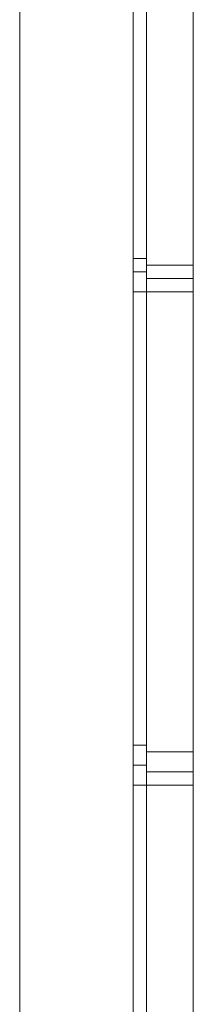
# Model space of a CAD drawing. Units: inches. Extents: x -13053 to 8054, y -601 to 10540.
# Drawn here: x -12525 to -12486, y 7816 to 8041 of the extents above; entities that cross this region are included whole.
import ezdxf

# ---------------------------------------------------------------- set-up
doc = ezdxf.new("R2010")
doc.units = ezdxf.units.IN
doc.header["$MEASUREMENT"] = 0

# ---------------------------------------------------------------- blocks, each defined once
blk = doc.blocks.new('WMF0')
at = {"color": 253, "lineweight": 0}
for points in [[(4.58518, -3.317228), (4.583323, -3.317228), (4.574655, -3.341993), (4.574655, -3.94687), (4.583323, -3.971635), (4.58518, -3.971635)], [(4.583323, -3.317228), (4.574655, -3.341993), (4.574655, -3.94687), (4.583323, -3.971635), (4.58518, -3.971635)], [(4.58518, -3.317228), (4.58518, -3.971635), (4.583323, -3.971635), (4.574655, -3.94687)], [(4.58518, -3.317228), (4.58518, -3.971635), (4.583323, -3.971635), (4.574655, -3.94687)], [(4.58518, -3.317228), (4.583323, -3.317228), (4.574655, -3.341993), (4.574655, -3.94687), (4.583323, -3.971635), (4.58518, -3.971635)], [(4.583323, -3.317228), (4.574655, -3.341993), (4.574655, -3.94687), (4.583323, -3.971635), (4.58518, -3.971635)], [(4.58518, -3.317228), (4.58518, -3.971635), (4.583323, -3.971635), (4.574655, -3.94687)], [(4.58518, -3.317228), (4.58518, -3.971635), (4.583323, -3.971635), (4.574655, -3.94687)], [(4.58518, -3.317228), (4.583323, -3.317228), (4.574655, -3.341993), (4.574655, -3.94687), (4.583323, -3.971635), (4.58518, -3.971635)], [(4.583323, -3.317228), (4.574655, -3.341993), (4.574655, -3.94687), (4.583323, -3.971635), (4.58518, -3.971635)], [(4.58518, -3.317228), (4.58518, -3.971635), (4.583323, -3.971635), (4.574655, -3.94687)], [(4.58518, -3.317228), (4.58518, -3.971635), (4.583323, -3.971635), (4.574655, -3.94687)], [(4.58518, -3.317228), (4.583323, -3.317228), (4.574655, -3.341993), (4.574655, -3.94687), (4.583323, -3.971635), (4.58518, -3.971635)], [(4.583323, -3.317228), (4.574655, -3.341993), (4.574655, -3.94687), (4.583323, -3.971635), (4.58518, -3.971635)], [(4.58518, -3.317228), (4.58518, -3.971635), (4.583323, -3.971635), (4.574655, -3.94687)], [(4.58518, -3.317228), (4.58518, -3.971635), (4.583323, -3.971635), (4.574655, -3.94687)], [(4.58518, -3.317228), (4.583323, -3.317228), (4.574655, -3.341993), (4.574655, -3.94687), (4.583323, -3.971635), (4.58518, -3.971635)], [(4.583323, -3.317228), (4.574655, -3.341993), (4.574655, -3.94687), (4.583323, -3.971635), (4.58518, -3.971635)], [(4.58518, -3.317228), (4.58518, -3.971635), (4.583323, -3.971635), (4.574655, -3.94687)], [(4.58518, -3.317228), (4.58518, -3.971635), (4.583323, -3.971635), (4.574655, -3.94687)], [(4.58518, -3.317228), (4.583323, -3.317228), (4.574655, -3.341993), (4.574655, -3.94687), (4.583323, -3.971635), (4.58518, -3.971635)], [(4.583323, -3.317228), (4.574655, -3.341993), (4.574655, -3.94687), (4.583323, -3.971635), (4.58518, -3.971635)], [(4.58518, -3.317228), (4.58518, -3.971635), (4.583323, -3.971635), (4.574655, -3.94687)], [(4.58518, -3.317228), (4.58518, -3.971635), (4.583323, -3.971635), (4.574655, -3.94687)], [(4.58518, -3.317228), (4.58518, -3.971635)], [(4.58518, -3.317228), (4.58518, -3.971635)], [(4.58518, -3.317228), (4.58518, -3.971635)], [(4.58518, -3.317228), (4.58518, -3.971635)], [(4.58518, -3.317228), (4.58518, -3.971635)], [(4.58518, -3.317228), (4.58518, -3.971635)], [(4.58518, -3.317228), (4.58518, -3.971635)], [(4.58518, -3.317228), (4.58518, -3.971635)], [(4.58518, -3.317228), (4.58518, -3.971635)], [(4.58518, -3.317228), (4.58518, -3.971635)], [(4.58518, -3.317228), (4.58518, -3.971635)], [(4.58518, -3.317228), (4.58518, -3.971635)], [(4.58518, -3.317228), (4.58518, -3.971635)], [(4.58518, -3.317228), (4.58518, -3.971635)], [(4.58518, -3.317228), (4.58518, -3.971635)], [(4.58518, -3.317228), (4.58518, -3.971635)], [(4.58518, -3.317228), (4.58518, -3.971635)], [(4.58518, -3.317228), (4.58518, -3.971635)], [(4.58518, -3.317228), (4.58518, -3.971635)], [(4.58518, -3.317228), (4.58518, -3.971635)], [(4.58518, -3.317228), (4.58518, -3.971635)], [(4.58518, -3.317228), (4.58518, -3.971635)], [(4.58518, -3.317228), (4.58518, -3.971635)], [(4.58518, -3.317228), (4.58518, -3.971635)], [(4.58518, -3.317228), (4.58518, -3.971635)], [(4.58518, -3.317228), (4.58518, -3.971635)], [(4.58518, -3.317228), (4.58518, -3.971635)], [(4.58518, -3.317228), (4.58518, -3.971635)], [(4.58518, -3.317228), (4.58518, -3.971635)], [(4.58518, -3.317228), (4.58518, -3.971635)], [(4.58518, -3.317228), (4.58518, -3.971635)], [(4.58518, -3.317228), (4.58518, -3.971635)], [(4.58518, -3.317228), (4.58518, -3.971635)], [(4.58518, -3.317228), (4.58518, -3.971635)], [(4.58518, -3.317228), (4.58518, -3.971635)], [(4.58518, -3.317228), (4.58518, -3.971635)], [(4.58518, -3.317228), (4.58518, -3.971635)], [(4.58518, -3.317228), (4.58518, -3.971635)], [(4.58518, -3.317228), (4.58518, -3.971635)], [(4.58518, -3.317228), (4.58518, -3.971635)], [(4.58518, -3.317228), (4.58518, -3.971635)], [(4.58518, -3.317228), (4.58518, -3.971635)], [(4.58518, -3.317228), (4.58518, -3.971635)], [(4.58518, -3.317228), (4.58518, -3.971635)], [(4.58518, -3.317228), (4.58518, -3.971635)], [(4.58518, -3.317228), (4.58518, -3.971635)], [(4.58518, -3.317228), (4.58518, -3.971635)], [(4.58518, -3.317228), (4.58518, -3.971635)], [(4.58518, -3.317228), (4.58518, -3.971635)], [(4.58518, -3.317228), (4.58518, -3.971635)], [(4.58518, -3.317228), (4.58518, -3.971635)], [(4.58518, -3.317228), (4.58518, -3.971635)], [(4.58518, -3.317228), (4.58518, -3.971635)], [(4.58518, -3.317228), (4.58518, -3.971635)], [(4.58518, -3.317228), (4.58518, -3.971635)], [(4.58518, -3.317228), (4.58518, -3.971635)], [(4.58518, -3.317228), (4.58518, -3.971635)], [(4.58518, -3.317228), (4.58518, -3.971635)], [(4.58518, -3.317228), (4.58518, -3.971635)], [(4.58518, -3.317228), (4.58518, -3.971635)], [(4.586418, -3.317228), (4.586418, -3.971635)], [(4.586418, -3.317228), (4.586418, -3.971635)], [(4.586418, -3.317228), (4.586418, -3.971635)], [(4.586418, -3.317228), (4.586418, -3.971635)], [(4.586418, -3.317228), (4.586418, -3.971635)], [(4.586418, -3.317228), (4.586418, -3.971635)], [(4.586418, -3.317228), (4.586418, -3.971635)], [(4.586418, -3.317228), (4.586418, -3.971635)], [(4.586418, -3.317228), (4.586418, -3.971635)], [(4.586418, -3.317228), (4.586418, -3.971635)], [(4.586418, -3.317228), (4.586418, -3.971635)], [(4.586418, -3.317228), (4.586418, -3.971635)], [(4.586418, -3.317228), (4.586418, -3.971635)], [(4.586418, -3.317228), (4.586418, -3.971635)], [(4.586418, -3.317228), (4.586418, -3.971635)], [(4.586418, -3.317228), (4.586418, -3.971635)], [(4.586418, -3.317228), (4.586418, -3.971635)], [(4.586418, -3.317228), (4.586418, -3.971635)], [(4.586418, -3.317228), (4.586418, -3.971635)], [(4.586418, -3.317228), (4.586418, -3.971635)], [(4.586418, -3.317228), (4.586418, -3.971635)], [(4.586418, -3.317228), (4.586418, -3.971635)], [(4.586418, -3.317228), (4.586418, -3.971635)], [(4.586418, -3.317228), (4.586418, -3.971635)], [(4.574655, -3.341993), (4.574655, -3.94687)], [(4.574655, -3.341993), (4.574655, -3.94687)], [(4.574655, -3.341993), (4.574655, -3.94687)], [(4.574655, -3.341993), (4.574655, -3.94687)], [(4.574655, -3.341993), (4.574655, -3.94687)], [(4.574655, -3.341993), (4.574655, -3.94687)], [(4.574655, -3.341993), (4.574655, -3.94687)], [(4.574655, -3.341993), (4.574655, -3.94687)], [(4.574655, -3.341993), (4.574655, -3.94687)], [(4.574655, -3.341993), (4.574655, -3.94687)], [(4.574655, -3.341993), (4.574655, -3.94687)], [(4.574655, -3.341993), (4.574655, -3.94687)], [(4.58518, -3.391522), (4.58518, -3.392761), (4.58518, -3.393999), (4.58518, -3.394618)], [(4.58518, -3.393999), (4.58518, -3.392761), (4.58518, -3.391522)], [(4.58518, -3.391522), (4.586418, -3.391522)], [(4.58518, -3.391522), (4.58518, -3.392761), (4.58518, -3.393999), (4.58518, -3.394618)], [(4.58518, -3.393999), (4.58518, -3.392761), (4.58518, -3.391522)], [(4.58518, -3.391522), (4.586418, -3.391522)], [(4.58518, -3.391522), (4.58518, -3.392761), (4.58518, -3.393999), (4.58518, -3.394618)], [(4.58518, -3.393999), (4.58518, -3.392761), (4.58518, -3.391522)], [(4.58518, -3.391522), (4.586418, -3.391522)], [(4.58518, -3.391522), (4.58518, -3.392761), (4.58518, -3.393999), (4.58518, -3.394618)], [(4.58518, -3.393999), (4.58518, -3.392761), (4.58518, -3.391522)], [(4.58518, -3.391522), (4.586418, -3.391522)], [(4.58518, -3.391522), (4.58518, -3.392761), (4.58518, -3.393999), (4.58518, -3.394618)], [(4.58518, -3.393999), (4.58518, -3.392761), (4.58518, -3.391522)], [(4.58518, -3.391522), (4.586418, -3.391522)], [(4.58518, -3.391522), (4.58518, -3.392761), (4.58518, -3.393999), (4.58518, -3.394618)], [(4.58518, -3.393999), (4.58518, -3.392761), (4.58518, -3.391522)], [(4.58518, -3.391522), (4.586418, -3.391522)], [(4.586418, -3.394618), (4.586418, -3.393999), (4.586418, -3.392761), (4.586418, -3.391522)], [(4.586418, -3.391522), (4.586418, -3.392761), (4.586418, -3.393999), (4.586418, -3.394618)], [(4.586418, -3.394618), (4.586418, -3.393999), (4.586418, -3.392761), (4.586418, -3.391522)], [(4.586418, -3.391522), (4.586418, -3.392761), (4.586418, -3.393999), (4.586418, -3.394618)], [(4.586418, -3.394618), (4.586418, -3.393999), (4.586418, -3.392761), (4.586418, -3.391522)], [(4.586418, -3.391522), (4.586418, -3.392761), (4.586418, -3.393999), (4.586418, -3.394618)], [(4.586418, -3.394618), (4.586418, -3.393999), (4.586418, -3.392761), (4.586418, -3.391522)], [(4.586418, -3.391522), (4.586418, -3.392761), (4.586418, -3.393999), (4.586418, -3.394618)], [(4.586418, -3.394618), (4.586418, -3.393999), (4.586418, -3.392761), (4.586418, -3.391522)], [(4.586418, -3.391522), (4.586418, -3.392761), (4.586418, -3.393999), (4.586418, -3.394618)], [(4.586418, -3.394618), (4.586418, -3.393999), (4.586418, -3.392761), (4.586418, -3.391522)], [(4.586418, -3.391522), (4.586418, -3.392761), (4.586418, -3.393999), (4.586418, -3.394618)], [(4.58518, -3.392761), (4.586418, -3.392761)], [(4.58518, -3.392761), (4.586418, -3.392761)], [(4.58518, -3.392761), (4.586418, -3.392761)], [(4.58518, -3.392761), (4.586418, -3.392761)], [(4.58518, -3.392761), (4.586418, -3.392761)], [(4.58518, -3.392761), (4.586418, -3.392761)], [(4.58518, -3.392761), (4.586418, -3.392761)], [(4.58518, -3.392761), (4.586418, -3.392761)], [(4.58518, -3.392761), (4.586418, -3.392761)], [(4.58518, -3.392761), (4.586418, -3.392761)], [(4.58518, -3.392761), (4.586418, -3.392761)], [(4.58518, -3.392761), (4.586418, -3.392761)], [(4.58518, -3.394618), (4.586418, -3.394618)], [(4.58518, -3.394618), (4.586418, -3.394618)], [(4.58518, -3.394618), (4.586418, -3.394618)], [(4.58518, -3.394618), (4.586418, -3.394618)], [(4.58518, -3.394618), (4.586418, -3.394618)], [(4.58518, -3.394618), (4.586418, -3.394618)], [(4.58518, -3.436718), (4.58518, -3.437337), (4.58518, -3.438575), (4.58518, -3.439814), (4.58518, -3.440433)], [(4.58518, -3.439814), (4.58518, -3.438575), (4.58518, -3.437337), (4.58518, -3.436718)], [(4.58518, -3.436718), (4.586418, -3.436718)], [(4.58518, -3.436718), (4.58518, -3.437337), (4.58518, -3.438575), (4.58518, -3.439814), (4.58518, -3.440433)], [(4.58518, -3.439814), (4.58518, -3.438575), (4.58518, -3.437337), (4.58518, -3.436718)], [(4.58518, -3.436718), (4.586418, -3.436718)], [(4.58518, -3.436718), (4.58518, -3.437337), (4.58518, -3.438575), (4.58518, -3.439814), (4.58518, -3.440433)], [(4.58518, -3.439814), (4.58518, -3.438575), (4.58518, -3.437337), (4.58518, -3.436718)], [(4.58518, -3.436718), (4.586418, -3.436718)], [(4.58518, -3.436718), (4.58518, -3.437337), (4.58518, -3.438575), (4.58518, -3.439814), (4.58518, -3.440433)], [(4.58518, -3.439814), (4.58518, -3.438575), (4.58518, -3.437337), (4.58518, -3.436718)], [(4.58518, -3.436718), (4.586418, -3.436718)], [(4.58518, -3.436718), (4.58518, -3.437337), (4.58518, -3.438575), (4.58518, -3.439814), (4.58518, -3.440433)], [(4.58518, -3.439814), (4.58518, -3.438575), (4.58518, -3.437337), (4.58518, -3.436718)], [(4.58518, -3.436718), (4.586418, -3.436718)], [(4.58518, -3.436718), (4.58518, -3.437337), (4.58518, -3.438575), (4.58518, -3.439814), (4.58518, -3.440433)], [(4.58518, -3.439814), (4.58518, -3.438575), (4.58518, -3.437337), (4.58518, -3.436718)], [(4.58518, -3.436718), (4.586418, -3.436718)], [(4.586418, -3.440433), (4.586418, -3.439814), (4.586418, -3.438575), (4.586418, -3.437337), (4.586418, -3.436718)], [(4.586418, -3.440433), (4.586418, -3.439814), (4.586418, -3.438575), (4.586418, -3.437337), (4.586418, -3.436718)], [(4.586418, -3.440433), (4.586418, -3.439814), (4.586418, -3.438575), (4.586418, -3.437337), (4.586418, -3.436718)], [(4.586418, -3.440433), (4.586418, -3.439814), (4.586418, -3.438575), (4.586418, -3.437337), (4.586418, -3.436718)], [(4.586418, -3.440433), (4.586418, -3.439814), (4.586418, -3.438575), (4.586418, -3.437337), (4.586418, -3.436718)], [(4.586418, -3.440433), (4.586418, -3.439814), (4.586418, -3.438575), (4.586418, -3.437337), (4.586418, -3.436718)], [(4.586418, -3.437337), (4.586418, -3.438575), (4.586418, -3.439814), (4.586418, -3.440433)], [(4.586418, -3.437337), (4.586418, -3.438575), (4.586418, -3.439814), (4.586418, -3.440433)], [(4.586418, -3.437337), (4.586418, -3.438575), (4.586418, -3.439814), (4.586418, -3.440433)], [(4.586418, -3.437337), (4.586418, -3.438575), (4.586418, -3.439814), (4.586418, -3.440433)], [(4.586418, -3.437337), (4.586418, -3.438575), (4.586418, -3.439814), (4.586418, -3.440433)], [(4.586418, -3.437337), (4.586418, -3.438575), (4.586418, -3.439814), (4.586418, -3.440433)], [(4.58518, -3.438575), (4.586418, -3.438575)], [(4.58518, -3.438575), (4.586418, -3.438575)], [(4.58518, -3.438575), (4.586418, -3.438575)], [(4.58518, -3.438575), (4.586418, -3.438575)], [(4.58518, -3.438575), (4.586418, -3.438575)], [(4.58518, -3.438575), (4.586418, -3.438575)], [(4.58518, -3.438575), (4.586418, -3.438575)], [(4.58518, -3.438575), (4.586418, -3.438575)], [(4.58518, -3.438575), (4.586418, -3.438575)], [(4.58518, -3.438575), (4.586418, -3.438575)], [(4.58518, -3.438575), (4.586418, -3.438575)], [(4.58518, -3.438575), (4.586418, -3.438575)], [(4.58518, -3.440433), (4.586418, -3.440433)], [(4.58518, -3.440433), (4.586418, -3.440433)], [(4.58518, -3.440433), (4.586418, -3.440433)], [(4.58518, -3.440433), (4.586418, -3.440433)], [(4.58518, -3.440433), (4.586418, -3.440433)], [(4.58518, -3.440433), (4.586418, -3.440433)]]:
    blk.add_lwpolyline(points, dxfattribs=at)
at = {"color": 7, "lineweight": 0}
for points in [[(4.586418, -3.35128), (4.586418, -3.618119)], [(4.590752, -3.618119), (4.590752, -3.35128), (4.586418, -3.35128)], [(4.586418, -3.618119), (4.586418, -3.35128)], [(4.590752, -3.35128), (4.590752, -3.618119), (4.586418, -3.618119)], [(4.586418, -3.35128), (4.586418, -3.618119)], [(4.590752, -3.618119), (4.590752, -3.35128), (4.586418, -3.35128)], [(4.586418, -3.618119), (4.586418, -3.35128)], [(4.590752, -3.35128), (4.590752, -3.618119), (4.586418, -3.618119)], [(4.586418, -3.392142), (4.586418, -3.39338), (4.586418, -3.393999), (4.586418, -3.394618)], [(4.586418, -3.393999), (4.586418, -3.39338), (4.586418, -3.392142)], [(4.586418, -3.392142), (4.586418, -3.39338), (4.586418, -3.393999), (4.586418, -3.394618)], [(4.586418, -3.393999), (4.586418, -3.39338), (4.586418, -3.392142)], [(4.586418, -3.392142), (4.586418, -3.39338), (4.586418, -3.393999), (4.586418, -3.394618)], [(4.586418, -3.393999), (4.586418, -3.39338), (4.586418, -3.392142)], [(4.586418, -3.392142), (4.590752, -3.392142)], [(4.586418, -3.392142), (4.590752, -3.392142)], [(4.586418, -3.392142), (4.590752, -3.392142)], [(4.586418, -3.392142), (4.586418, -3.39338), (4.586418, -3.393999), (4.586418, -3.394618)], [(4.586418, -3.393999), (4.586418, -3.39338), (4.586418, -3.392142)], [(4.586418, -3.392142), (4.586418, -3.39338), (4.586418, -3.393999), (4.586418, -3.394618)], [(4.586418, -3.393999), (4.586418, -3.39338), (4.586418, -3.392142)], [(4.586418, -3.392142), (4.586418, -3.39338), (4.586418, -3.393999), (4.586418, -3.394618)], [(4.586418, -3.393999), (4.586418, -3.39338), (4.586418, -3.392142)], [(4.586418, -3.392142), (4.590752, -3.392142)], [(4.586418, -3.392142), (4.590752, -3.392142)], [(4.586418, -3.392142), (4.590752, -3.392142)], [(4.590752, -3.394618), (4.590752, -3.393999), (4.590752, -3.39338), (4.590752, -3.392142)], [(4.590752, -3.392142), (4.590752, -3.39338), (4.590752, -3.393999), (4.590752, -3.394618)], [(4.590752, -3.394618), (4.590752, -3.393999), (4.590752, -3.39338), (4.590752, -3.392142)], [(4.590752, -3.392142), (4.590752, -3.39338), (4.590752, -3.393999), (4.590752, -3.394618)], [(4.590752, -3.394618), (4.590752, -3.393999), (4.590752, -3.39338), (4.590752, -3.392142)], [(4.590752, -3.392142), (4.590752, -3.39338), (4.590752, -3.393999), (4.590752, -3.394618)], [(4.590752, -3.394618), (4.590752, -3.393999), (4.590752, -3.39338), (4.590752, -3.392142)], [(4.590752, -3.392142), (4.590752, -3.39338), (4.590752, -3.393999), (4.590752, -3.394618)], [(4.590752, -3.394618), (4.590752, -3.393999), (4.590752, -3.39338), (4.590752, -3.392142)], [(4.590752, -3.392142), (4.590752, -3.39338), (4.590752, -3.393999), (4.590752, -3.394618)], [(4.590752, -3.394618), (4.590752, -3.393999), (4.590752, -3.39338), (4.590752, -3.392142)], [(4.590752, -3.392142), (4.590752, -3.39338), (4.590752, -3.393999), (4.590752, -3.394618)], [(4.586418, -3.39338), (4.590752, -3.39338)], [(4.586418, -3.39338), (4.590752, -3.39338)], [(4.586418, -3.39338), (4.590752, -3.39338)], [(4.586418, -3.39338), (4.590752, -3.39338)], [(4.586418, -3.39338), (4.590752, -3.39338)], [(4.586418, -3.39338), (4.590752, -3.39338)], [(4.586418, -3.39338), (4.590752, -3.39338)], [(4.586418, -3.39338), (4.590752, -3.39338)], [(4.586418, -3.39338), (4.590752, -3.39338)], [(4.586418, -3.39338), (4.590752, -3.39338)], [(4.586418, -3.39338), (4.590752, -3.39338)], [(4.586418, -3.39338), (4.590752, -3.39338)], [(4.586418, -3.394618), (4.590752, -3.394618)], [(4.586418, -3.394618), (4.590752, -3.394618)], [(4.586418, -3.394618), (4.590752, -3.394618)], [(4.586418, -3.394618), (4.590752, -3.394618)], [(4.586418, -3.394618), (4.590752, -3.394618)], [(4.586418, -3.394618), (4.590752, -3.394618)], [(4.586418, -3.437337), (4.586418, -3.437956), (4.586418, -3.439194), (4.586418, -3.439814), (4.586418, -3.440433)], [(4.586418, -3.439814), (4.586418, -3.439194), (4.586418, -3.437956), (4.586418, -3.437337)], [(4.586418, -3.437337), (4.586418, -3.437956), (4.586418, -3.439194), (4.586418, -3.439814), (4.586418, -3.440433)], [(4.586418, -3.439814), (4.586418, -3.439194), (4.586418, -3.437956), (4.586418, -3.437337)], [(4.586418, -3.437337), (4.586418, -3.437956), (4.586418, -3.439194), (4.586418, -3.439814), (4.586418, -3.440433)], [(4.586418, -3.439814), (4.586418, -3.439194), (4.586418, -3.437956), (4.586418, -3.437337)], [(4.586418, -3.437337), (4.590752, -3.437337)], [(4.586418, -3.437337), (4.590752, -3.437337)], [(4.586418, -3.437337), (4.590752, -3.437337)], [(4.586418, -3.437337), (4.586418, -3.437956), (4.586418, -3.439194), (4.586418, -3.439814), (4.586418, -3.440433)], [(4.586418, -3.439814), (4.586418, -3.439194), (4.586418, -3.437956), (4.586418, -3.437337)], [(4.586418, -3.437337), (4.586418, -3.437956), (4.586418, -3.439194), (4.586418, -3.439814), (4.586418, -3.440433)], [(4.586418, -3.439814), (4.586418, -3.439194), (4.586418, -3.437956), (4.586418, -3.437337)], [(4.586418, -3.437337), (4.586418, -3.437956), (4.586418, -3.439194), (4.586418, -3.439814), (4.586418, -3.440433)], [(4.586418, -3.439814), (4.586418, -3.439194), (4.586418, -3.437956), (4.586418, -3.437337)], [(4.586418, -3.437337), (4.590752, -3.437337)], [(4.586418, -3.437337), (4.590752, -3.437337)], [(4.586418, -3.437337), (4.590752, -3.437337)], [(4.590752, -3.440433), (4.590752, -3.439814), (4.590752, -3.439194), (4.590752, -3.437956), (4.590752, -3.437337)], [(4.590752, -3.440433), (4.590752, -3.439814), (4.590752, -3.439194), (4.590752, -3.437956), (4.590752, -3.437337)], [(4.590752, -3.440433), (4.590752, -3.439814), (4.590752, -3.439194), (4.590752, -3.437956), (4.590752, -3.437337)], [(4.590752, -3.440433), (4.590752, -3.439814), (4.590752, -3.439194), (4.590752, -3.437956), (4.590752, -3.437337)], [(4.590752, -3.440433), (4.590752, -3.439814), (4.590752, -3.439194), (4.590752, -3.437956), (4.590752, -3.437337)], [(4.590752, -3.440433), (4.590752, -3.439814), (4.590752, -3.439194), (4.590752, -3.437956), (4.590752, -3.437337)], [(4.590752, -3.437956), (4.590752, -3.439194), (4.590752, -3.439814), (4.590752, -3.440433)], [(4.590752, -3.437956), (4.590752, -3.439194), (4.590752, -3.439814), (4.590752, -3.440433)], [(4.590752, -3.437956), (4.590752, -3.439194), (4.590752, -3.439814), (4.590752, -3.440433)], [(4.590752, -3.437956), (4.590752, -3.439194), (4.590752, -3.439814), (4.590752, -3.440433)], [(4.590752, -3.437956), (4.590752, -3.439194), (4.590752, -3.439814), (4.590752, -3.440433)], [(4.590752, -3.437956), (4.590752, -3.439194), (4.590752, -3.439814), (4.590752, -3.440433)], [(4.586418, -3.439194), (4.590752, -3.439194)], [(4.586418, -3.439194), (4.590752, -3.439194)], [(4.586418, -3.439194), (4.590752, -3.439194)], [(4.586418, -3.439194), (4.590752, -3.439194)], [(4.586418, -3.439194), (4.590752, -3.439194)], [(4.586418, -3.439194), (4.590752, -3.439194)], [(4.586418, -3.439194), (4.590752, -3.439194)], [(4.586418, -3.439194), (4.590752, -3.439194)], [(4.586418, -3.439194), (4.590752, -3.439194)], [(4.586418, -3.439194), (4.590752, -3.439194)], [(4.586418, -3.439194), (4.590752, -3.439194)], [(4.586418, -3.439194), (4.590752, -3.439194)], [(4.586418, -3.440433), (4.590752, -3.440433)], [(4.586418, -3.440433), (4.590752, -3.440433)], [(4.586418, -3.440433), (4.590752, -3.440433)], [(4.586418, -3.440433), (4.590752, -3.440433)], [(4.586418, -3.440433), (4.590752, -3.440433)], [(4.586418, -3.440433), (4.590752, -3.440433)]]:
    blk.add_lwpolyline(points, dxfattribs=at)

msp = doc.modelspace()

# ---------------------------------------------------------------- block references
at = {"xscale": 2457.705133566615, "yscale": 2457.705133566615, "zscale": 2457.705133566615}
msp.add_blockref('WMF0', (-23768.64, 16322.01), dxfattribs=at)

doc.saveas('drawing.dxf')
